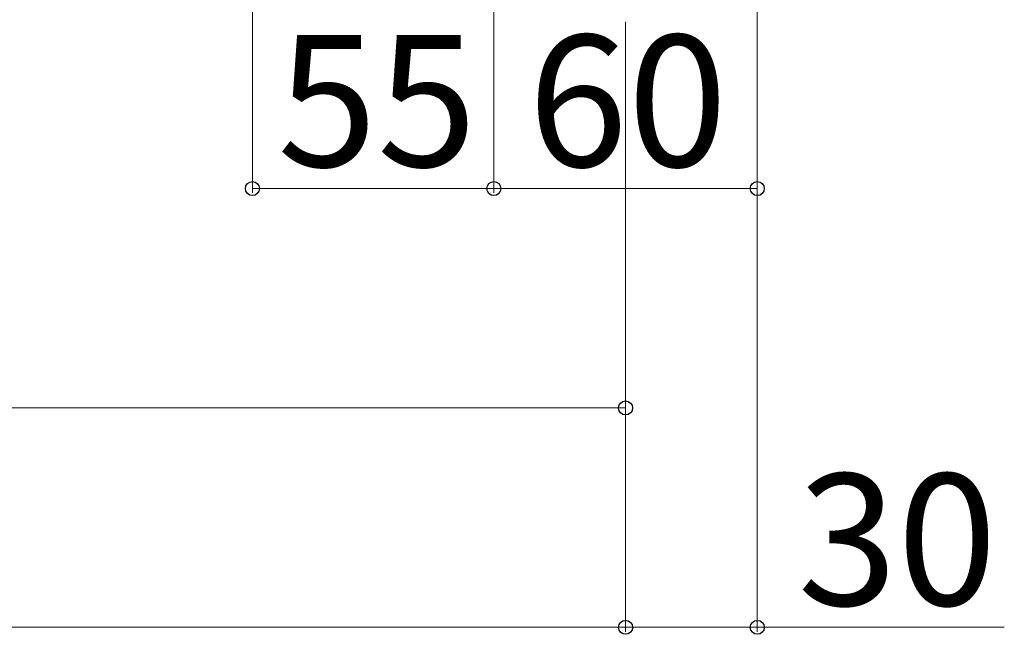
# Model space of a CAD drawing. Extents: x 262 to 2904, y 315 to 4220.
# Drawn here: x 2014 to 2239, y 1794 to 1935 of the extents above; entities that cross this region are included whole.
import ezdxf

# ---------------------------------------------------------------- set-up
doc = ezdxf.new("R2010")
doc.units = 0
doc.layers.add('YKK_D', color=6, linetype='CONTINUOUS', lineweight=13)
doc.styles.add('text-b', font='txt')

msp = doc.modelspace()

# ---------------------------------------------------------------- linework, layer by layer
at = {"layer": 'YKK_D'}
for p, q in [((2067.5, 2080.3), (2067.5, 1895)), ((2122.5, 1945.3), (2122.5, 1895)), ((2122.5, 1945.3), (2122.5, 1895)), ((2182.5, 1945.3), (2182.5, 1895)), ((2182.5, 1945.3), (2182.5, 1795)), ((2152.5, 1934), (2152.5, 1795)), ((2152.5, 1934), (2152.5, 1845)), ((2152.5, 1934), (2152.5, 1795)), ((2122.5, 1896), (2067.5, 1896)), ((2182.5, 1896), (2122.5, 1896)), ((1812.5, 1846), (2152.5, 1846)), ((792.5, 1796), (2152.5, 1796)), ((2152.5, 1796), (2182.5, 1796)), ((2182.5, 1796), (2238.76, 1796))]:
    msp.add_line(p, q, dxfattribs=at)
at = {"layer": 'YKK_D', "linetype": 'ByBlock', "lineweight": -2}
for centre in [(2067.5, 1896), (2122.5, 1896), (2122.5, 1896), (2182.5, 1896), (2152.5, 1846), (2152.5, 1796), (2152.5, 1796), (2182.5, 1796)]:
    msp.add_circle(centre, 1.59, dxfattribs=at)

# ---------------------------------------------------------------- texts
at = {"layer": 'YKK_D', "style": 'text-b'}
for s, p in [('55', (2073.18, 1901)), ('60', (2130.26, 1901)), ('30', (2191.66, 1801))]:
    msp.add_text(s, height=30, dxfattribs=at).set_placement(p)

doc.saveas('drawing.dxf')
